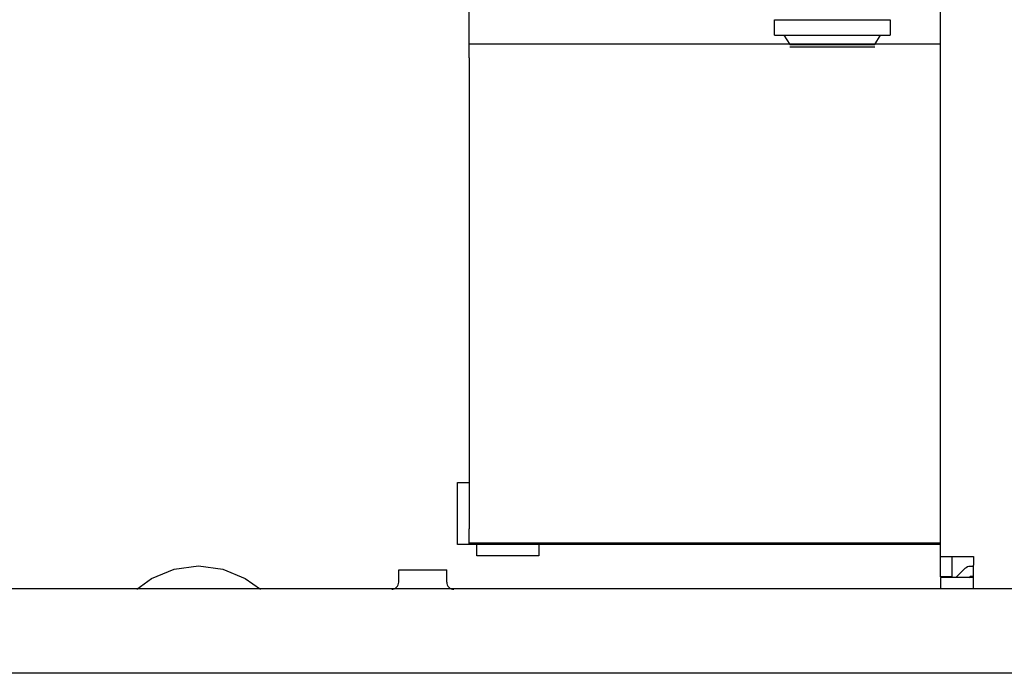
# Model space of a CAD drawing. Units: millimetres. Extents: x -180 to 7975, y -122 to 5841.
# Drawn here: x 926 to 1054, y 1423 to 1507 of the extents above; entities that cross this region are included whole.
import ezdxf

# ---------------------------------------------------------------- set-up
doc = ezdxf.new("R2010")
doc.units = ezdxf.units.MM
doc.layers.add('1', color=7, linetype='Continuous')

msp = doc.modelspace()

# ---------------------------------------------------------------- linework, layer by layer
at = {"color": 1, "linetype": 'Continuous'}
for p, q in [((1045.492, 1437.671), (1045.492, 1585.171)), ((984.492, 1504.021), (984.492, 1510.811)), ((1023.992, 1507.171), (1038.992, 1507.171)), ((1023.992, 1505.171), (1023.992, 1507.171)), ((1038.992, 1507.171), (1038.992, 1505.171)), ((1023.992, 1505.171), (1038.992, 1505.171)), ((1025.242, 1505.171), (1025.992, 1503.971)), ((1036.992, 1503.971), (1037.742, 1505.171)), ((984.492, 1502.221), (984.492, 1504.021)), ((1045.492, 1504.021), (984.492, 1504.021)), ((1025.992, 1503.971), (1036.992, 1503.971)), ((1025.992, 1503.671), (1027.603, 1503.671)), ((1027.603, 1503.671), (1036.992, 1503.671)), ((984.492, 1502.221), (984.492, 1441.221)), ((982.987, 1439.221), (982.987, 1447.221)), ((982.987, 1447.221), (984.497, 1447.221)), ((984.492, 1439.421), (984.492, 1441.221)), ((984.497, 1439.221), (982.987, 1439.221)), ((984.492, 1439.421), (1045.492, 1439.421)), ((984.492, 1439.221), (984.492, 1439.421)), ((1045.492, 1439.221), (984.492, 1439.221)), ((985.497, 1437.716), (985.497, 1439.226)), ((993.497, 1439.226), (993.497, 1437.716)), ((993.497, 1437.716), (985.497, 1437.716)), ((1045.492, 1437.671), (1048.592, 1437.671)), ((1045.492, 1435.021), (1045.492, 1437.671)), ((1046.992, 1435.021), (1046.992, 1437.671)), ((1048.592, 1437.671), (1049.742, 1437.671)), ((1049.742, 1437.671), (1049.742, 1436.521)), ((943.408, 1434.791), (946.343, 1436.007)), ((946.343, 1436.007), (949.492, 1436.421)), ((949.492, 1436.421), (952.611, 1436.007)), ((952.611, 1436.007), (955.518, 1434.791)), ((975.392, 1435.921), (978.007, 1435.921)), ((975.392, 1434.331), (975.392, 1435.921)), ((978.007, 1435.921), (981.592, 1435.921)), ((981.592, 1434.331), (981.592, 1435.921)), ((1048.649, 1436.078), (1047.492, 1434.921)), ((1049.742, 1436.371), (1049.356, 1436.371)), ((1049.742, 1433.421), (1049.742, 1436.521)), ((941.492, 1433.421), (943.408, 1434.791)), ((955.518, 1434.791), (957.492, 1433.421)), ((1046.992, 1435.021), (1045.492, 1435.021)), ((1045.492, 1434.921), (1045.492, 1433.421)), ((1049.742, 1434.921), (1045.492, 1434.921)), ((1049.156, 1434.921), (1049.356, 1435.121)), ((1049.356, 1435.121), (1049.742, 1435.121)), ((624.092, 1433.521), (2614.892, 1433.521)), ((974.482, 1433.421), (974.62, 1433.432)), ((974.62, 1433.432), (974.798, 1433.478)), ((974.798, 1433.478), (974.963, 1433.559)), ((974.963, 1433.559), (975.109, 1433.672)), ((975.109, 1433.672), (975.229, 1433.811)), ((975.229, 1433.811), (975.318, 1433.972)), ((975.318, 1433.972), (975.373, 1434.148)), ((975.373, 1434.148), (975.392, 1434.331)), ((981.592, 1434.331), (981.608, 1434.148)), ((981.608, 1434.148), (981.663, 1433.972)), ((981.663, 1433.972), (981.752, 1433.811)), ((981.752, 1433.811), (981.872, 1433.672)), ((981.872, 1433.672), (982.017, 1433.559)), ((982.017, 1433.559), (982.182, 1433.478)), ((982.182, 1433.478), (982.361, 1433.432)), ((982.361, 1433.432), (982.498, 1433.421))]:
    msp.add_line(p, q, dxfattribs=at)
msp.add_arc((1049.356, 1435.371), 1, 90, 135, dxfattribs=at)
at = {"layer": '1', "color": 6, "linetype": 'Continuous'}
msp.add_line((2614.492, 1422.521), (624.492, 1422.521), dxfattribs=at)

doc.saveas('drawing.dxf')
